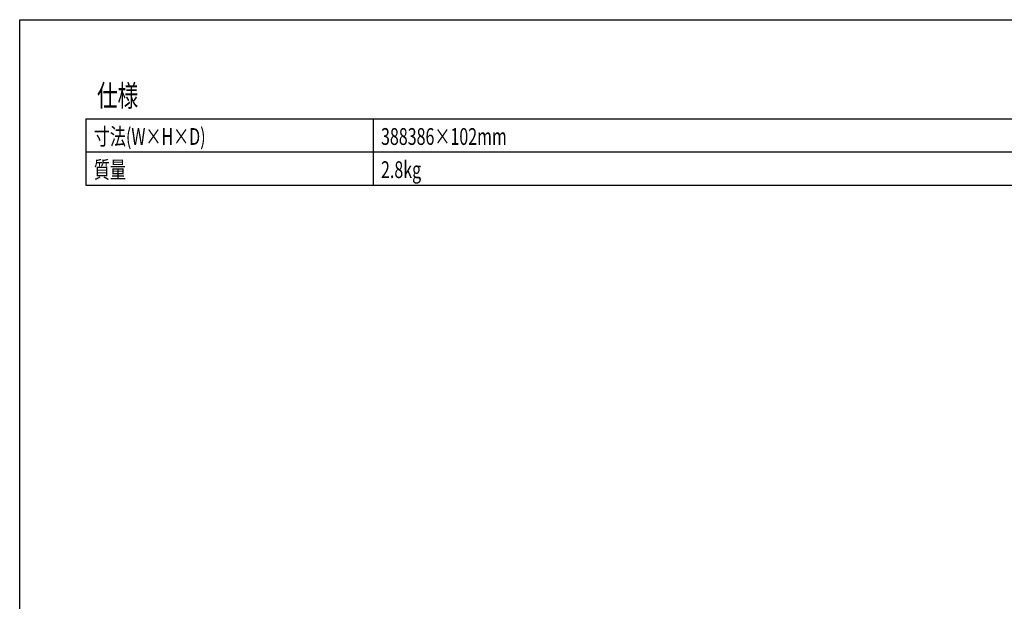
# Model space of a CAD drawing. Extents: x -1350 to 1350, y -4288 to 4200.
# Drawn here: x -1350 to 322, y -1263 to -275 of the extents above; entities that cross this region are included whole.
import ezdxf
from ezdxf.enums import TextEntityAlignment as Align

# ---------------------------------------------------------------- set-up
doc = ezdxf.new("R2010")
doc.units = 0
doc.header["$LTSCALE"] = 190.5
doc.header["$MEASUREMENT"] = 0
doc.layers.add('HIBINO-BASE', color=7, linetype='CONTINUOUS')
doc.layers.add('SPEC', color=7, linetype='CONTINUOUS')
doc.styles.get("Standard").update_dxf_attribs({"font": 'txt', "bigfont": 'BIGFONT.SHX'})

msp = doc.modelspace()

# ---------------------------------------------------------------- linework, layer by layer
at = {"layer": 'HIBINO-BASE', "color": 7, "linetype": 'Continuous'}
for p, q in [((-1350, -275), (1350, -275)), ((-1350, -4175), (-1350, -275))]:
    msp.add_line(p, q, dxfattribs=at)
at = {"layer": 'SPEC', "color": 7, "linetype": 'Continuous'}
for p, q in [((-1237.5, -443.2), (975, -443.2)), ((-1237.5, -443.2), (-1237.5, -555.7)), ((-750, -443.2), (-750, -555.7)), ((-1237.5, -499.5), (975, -499.5)), ((-1237.5, -555.7), (975, -555.7))]:
    msp.add_line(p, q, dxfattribs=at)

# ---------------------------------------------------------------- texts
at = {"layer": 'SPEC', "color": 7, "width": 0.7}
for s, height, p in [('仕様', 36.65, (-1218.8, -385.7)), ('寸法(W×H×D)', 28.5, (-1224, -459.1)), ('388386×102mm', 28.505, (-736.5, -459.1)), ('質量', 28.5, (-1224, -515.4)), ('2.8kg', 28.5, (-736.5, -515.4))]:
    msp.add_text(s, height=height, dxfattribs=at).set_placement(p, align=Align.TOP_LEFT)

doc.saveas('drawing.dxf')
